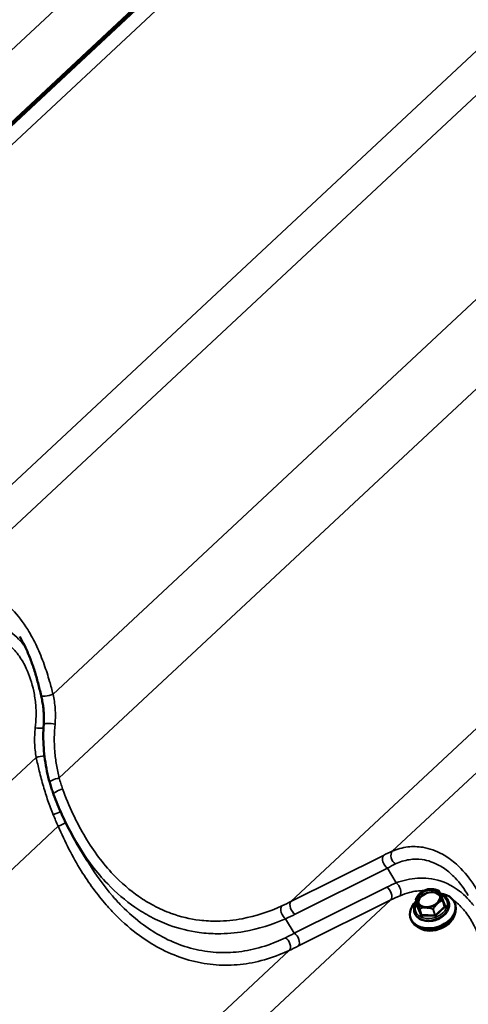
# Model space of a CAD drawing. Units: inches. Extents: x 0.6 to 33.4, y 0.4 to 21.4.
# Drawn here: x 29 to 29.8, y 16.3 to 18 of the extents above; entities that cross this region are included whole.
import ezdxf

# ---------------------------------------------------------------- set-up
doc = ezdxf.new("R2010")
doc.units = ezdxf.units.IN
doc.header["$LTSCALE"] = 2
doc.header["$MEASUREMENT"] = 0
doc.layers.add('Visible (ANSI)', color=7, linetype='Continuous', lineweight=50)
doc.layers.add('Visible Narrow (ANSI)', color=7, linetype='Continuous', lineweight=35)

msp = doc.modelspace()

# ---------------------------------------------------------------- linework, layer by layer
at = {"layer": 'Visible (ANSI)'}
for p, q in [((29.52874, 18.33646), (28.28948, 17.17973)), ((28.29016, 17.18499), (29.52805, 18.34044)), ((29.11026, 16.58971), (29.09211, 16.62011)), ((29.66226, 16.52514), (29.66531, 16.51547)), ((29.70779, 16.52349), (29.71084, 16.51382)), ((29.71743, 16.5213), (29.7176, 16.52077)), ((29.7283, 16.51767), (29.72899, 16.51547)), ((29.65341, 16.49402), (29.6541, 16.49182)), ((29.66022, 16.50324), (29.66039, 16.50271))]:
    msp.add_line(p, q, dxfattribs=at)
for centre, start, end in [((29.70103, 16.53926), 28.60989, 68.12105), ((29.66251, 16.52522), 151.69107, 197.52219), ((29.70754, 16.52341), 17.52219, 20.57331)]:
    msp.add_arc(centre, 0.000267, start, end, dxfattribs=at)
msp.add_ellipse((29.68419, 16.52697), major_axis=(-0.01911, -0.00604), ratio=0.7218422, dxfattribs=at)
for centre, major_axis, start_param, end_param in [((29.69085, 16.50585), (0.03744, 0.01182), 2.1490751, 7.3005448), ((29.68558, 16.52257), (0.01844, 0.00582), 0.1387145, 3.0028782), ((29.69155, 16.50365), (0.03744, 0.01182), 3.1415927, 6.2831853), ((29.6928, 16.49969), (-0.03465, -0.01094), 0.4682797, 2.6733129)]:
    msp.add_ellipse(centre, major_axis=major_axis, ratio=0.7218422, start_param=start_param, end_param=end_param, dxfattribs=at)
for points, knots in [([(29.03246, 16.86775), (29.03083, 16.87472), (29.02913, 16.88172), (29.02546, 16.89566), (29.02348, 16.90259), (29.01918, 16.91622), (29.01685, 16.92294), (29.01175, 16.93618), (29.00899, 16.94266), (29.00301, 16.95517), (28.99981, 16.9612), (28.9964, 16.96691)], [0, 0, 0, 0, 0.421858, 0.421858, 0.8437161, 0.8437161, 1.2655741, 1.2655741, 1.6874321, 1.6874321, 2.1092902, 2.1092902, 2.1092902, 2.1092902]), ([(29.03678, 16.81983), (29.03701, 16.82297), (29.03713, 16.82614), (29.03714, 16.83253), (29.03703, 16.83575), (29.03662, 16.84219), (29.03631, 16.8454), (29.03551, 16.85183), (29.03501, 16.85504), (29.03385, 16.86143), (29.03319, 16.86461), (29.03246, 16.86775)], [0, 0, 0, 0, 0.19988543, 0.19988543, 0.39977086, 0.39977086, 0.59965628, 0.59965628, 0.79954171, 0.79954171, 0.99942714, 0.99942714, 0.99942714, 0.99942714]), ([(29.04691, 16.72151), (29.04515, 16.72776), (29.0436, 16.73411), (29.04092, 16.74696), (29.03979, 16.75347), (29.03796, 16.76659), (29.03727, 16.7732), (29.03633, 16.78648), (29.03608, 16.79315), (29.03607, 16.8065), (29.0363, 16.81318), (29.03678, 16.81983)], [0, 0, 0, 0, 0.3648166, 0.3648166, 0.7296331, 0.7296331, 1.0944497, 1.0944497, 1.4592662, 1.4592662, 1.8240828, 1.8240828, 1.8240828, 1.8240828]), ([(29.0534, 16.70163), (29.05291, 16.70293), (29.05244, 16.70424), (29.05151, 16.70687), (29.05106, 16.70819), (29.05017, 16.71083), (29.04974, 16.71216), (29.04889, 16.71482), (29.04848, 16.71615), (29.04768, 16.71883), (29.04729, 16.72017), (29.04691, 16.72151)], [0, 0, 0, 0, 0.07817441, 0.07817441, 0.15634882, 0.15634882, 0.23452323, 0.23452323, 0.31269764, 0.31269764, 0.39087206, 0.39087206, 0.39087206, 0.39087206]), ([(29.09211, 16.62011), (29.08907, 16.6252), (29.08612, 16.63038), (29.0804, 16.64088), (29.07764, 16.64621), (29.07228, 16.657), (29.0697, 16.66246), (29.06472, 16.67348), (29.06232, 16.67905), (29.05772, 16.69028), (29.05551, 16.69594), (29.0534, 16.70163)], [9.3345039, 9.3345039, 9.3345039, 9.3345039, 9.6853466, 9.6853466, 10.0361893, 10.0361893, 10.3870319, 10.3870319, 10.7378746, 10.7378746, 11.0887173, 11.0887173, 11.0887173, 11.0887173]), ([(29.66228, 16.52534), (29.66256, 16.52588), (29.66286, 16.52641), (29.66346, 16.52746), (29.66377, 16.52798), (29.66441, 16.529), (29.66473, 16.52951), (29.66541, 16.53051), (29.66576, 16.53101), (29.66647, 16.53197), (29.66684, 16.53244), (29.66722, 16.5329)], [0.14482588, 0.14482588, 0.14482588, 0.14482588, 0.17922378, 0.17922378, 0.21362168, 0.21362168, 0.24801959, 0.24801959, 0.28241749, 0.28241749, 0.31681539, 0.31681539, 0.31681539, 0.31681539]), ([(29.666, 16.52037), (29.66645, 16.51894), (29.66723, 16.51763), (29.6694, 16.51536), (29.67076, 16.51441), (29.67389, 16.51297), (29.67564, 16.51247), (29.67937, 16.51195), (29.68135, 16.51192), (29.68536, 16.51236), (29.68738, 16.51282), (29.69125, 16.51417), (29.6931, 16.51507), (29.69645, 16.5172), (29.69794, 16.51844), (29.70042, 16.52111), (29.70141, 16.52255), (29.7028, 16.52549), (29.7032, 16.527), (29.70337, 16.52968), (29.70323, 16.53088), (29.70287, 16.53201)], [4.6519655, 4.6519655, 4.6519655, 4.6519655, 4.9943698, 4.9943698, 5.3234813, 5.3234813, 5.6397671, 5.6397671, 5.9525598, 5.9525598, 6.2650712, 6.2650712, 6.5776646, 6.5776646, 6.8901537, 6.8901537, 7.2033649, 7.2033649, 7.5217585, 7.5217585, 7.7935582, 7.7935582, 7.7935582, 7.7935582]), ([(29.67209, 16.53743), (29.67156, 16.53706), (29.67105, 16.53665), (29.67039, 16.53608), (29.67023, 16.53594), (29.66997, 16.5357), (29.66988, 16.53562), (29.66974, 16.53549), (29.66969, 16.53545), (29.66962, 16.53538), (29.66959, 16.53535), (29.66953, 16.5353), (29.66951, 16.53528), (29.66945, 16.53522), (29.66942, 16.53519), (29.66932, 16.5351), (29.66926, 16.53504), (29.66875, 16.53455), (29.6683, 16.5341), (29.6676, 16.53335), (29.66732, 16.53303), (29.66707, 16.53271), (29.66706, 16.53271), (29.66706, 16.53271)], [-0.14132967, -0.14132967, -0.14132967, -0.14132967, -0.10075759, -0.10075759, -0.0871492, -0.0871492, -0.07919521, -0.07919521, -0.0752687, -0.0752687, -0.07289443, -0.07289443, -0.07075923, -0.07075923, -0.06804038, -0.06804038, -0.0624892, -0.0624892, -0.02466556, -0.02466556, 0, 0, 0.00019862, 0.00019862, 0.00019862, 0.00019862]), ([(29.68576, 16.54237), (29.68479, 16.54229), (29.68382, 16.54215), (29.68189, 16.54177), (29.68093, 16.54153), (29.67904, 16.54095), (29.67811, 16.54062), (29.67629, 16.53985), (29.6754, 16.53942), (29.6737, 16.53849), (29.67287, 16.53798), (29.67209, 16.53743)], [2.78486456, 2.78486456, 2.78486456, 2.78486456, 2.92610236, 2.92610236, 3.06734016, 3.06734016, 3.20857796, 3.20857796, 3.34981576, 3.34981576, 3.49105357, 3.49105357, 3.49105357, 3.49105357]), ([(29.69271, 16.54205), (29.6927, 16.54205), (29.6927, 16.54205), (29.69197, 16.54219), (29.69121, 16.54227), (29.69025, 16.54235), (29.69002, 16.54236), (29.68966, 16.54238), (29.68953, 16.54239), (29.68933, 16.5424), (29.68926, 16.5424), (29.68916, 16.54241), (29.68912, 16.54241), (29.68904, 16.54241), (29.68901, 16.54241), (29.68893, 16.54242), (29.68888, 16.54242), (29.68875, 16.54242), (29.68865, 16.54243), (29.68793, 16.54245), (29.6873, 16.54245), (29.68637, 16.54242), (29.68607, 16.5424), (29.68576, 16.54237)], [-0.14446874, -0.14446874, -0.14446874, -0.14446874, -0.14427104, -0.14427104, -0.10075759, -0.10075759, -0.0871492, -0.0871492, -0.07919522, -0.07919522, -0.0752687, -0.0752687, -0.07289443, -0.07289443, -0.07075923, -0.07075923, -0.06804038, -0.06804038, -0.0624892, -0.0624892, -0.02466556, -0.02466556, -0.00590958, -0.00590958, -0.00590958, -0.00590958]), ([(29.69259, 16.54207), (29.69317, 16.54197), (29.69375, 16.54185), (29.69492, 16.54158), (29.6955, 16.54142), (29.69664, 16.5411), (29.69721, 16.54092), (29.69835, 16.54055), (29.69891, 16.54035), (29.70003, 16.53994), (29.70058, 16.53972), (29.70113, 16.5395)], [0.45435572, 0.45435572, 0.45435572, 0.45435572, 0.48824928, 0.48824928, 0.52214285, 0.52214285, 0.55603642, 0.55603642, 0.58992999, 0.58992999, 0.62382355, 0.62382355, 0.62382355, 0.62382355]), ([(29.70127, 16.53938), (29.70137, 16.53919), (29.70149, 16.53897), (29.70173, 16.53849), (29.70187, 16.53821), (29.70208, 16.53776), (29.70216, 16.5376), (29.70231, 16.53726), (29.70239, 16.53708), (29.70256, 16.53671), (29.70265, 16.53651), (29.70283, 16.5361), (29.70292, 16.53589), (29.70312, 16.53543), (29.70322, 16.53519), (29.70343, 16.5347), (29.70353, 16.53444), (29.70364, 16.53418)], [0.2996694, 0.2996694, 0.2996694, 0.2996694, 0.34611961, 0.34611961, 0.39256982, 0.39256982, 0.41579492, 0.41579492, 0.43902003, 0.43902003, 0.46224513, 0.46224513, 0.48547023, 0.48547023, 0.50869534, 0.50869534, 0.53192044, 0.53192044, 0.53192044, 0.53192044]), ([(29.70478, 16.53119), (29.70478, 16.53119), (29.70478, 16.5312), (29.70459, 16.53179), (29.70437, 16.53237), (29.70409, 16.53307), (29.70403, 16.53323), (29.70392, 16.53349), (29.70388, 16.53359), (29.70383, 16.53373), (29.70381, 16.53377), (29.70378, 16.53385), (29.70377, 16.53388), (29.70374, 16.53393), (29.70373, 16.53395), (29.70371, 16.53401), (29.7037, 16.53404), (29.70366, 16.53414), (29.70363, 16.5342), (29.70342, 16.5347), (29.70324, 16.53514), (29.70294, 16.53579), (29.70282, 16.53605), (29.70269, 16.53628), (29.70269, 16.53629), (29.70269, 16.53629)], [-0.14446887, -0.14446887, -0.14446887, -0.14446887, -0.14427116, -0.14427116, -0.10075173, -0.10075173, -0.08714952, -0.08714952, -0.07919638, -0.07919638, -0.0752695, -0.0752695, -0.07289424, -0.07289424, -0.07075778, -0.07075778, -0.0680372, -0.0680372, -0.06248229, -0.06248229, -0.02466526, -0.02466526, 0, 0, 0.00019862, 0.00019862, 0.00019862, 0.00019862]), ([(29.70376, 16.5339), (29.70562, 16.5333), (29.70737, 16.53252), (29.71126, 16.53021), (29.71323, 16.52849), (29.71594, 16.52491), (29.71685, 16.52316), (29.71743, 16.5213)], [3.97864572, 3.97864572, 3.97864572, 3.97864572, 4.20100066, 4.20100066, 4.52093145, 4.52093145, 4.77281246, 4.77281246, 4.77281246, 4.77281246]), ([(29.70383, 16.53372), (29.70394, 16.53344), (29.70406, 16.53315), (29.7043, 16.53256), (29.70442, 16.53225), (29.70467, 16.53163), (29.7048, 16.53131), (29.70505, 16.53065), (29.70518, 16.53032), (29.70545, 16.52964), (29.70558, 16.5293), (29.70585, 16.5286), (29.70599, 16.52825), (29.70626, 16.52754), (29.7064, 16.52718), (29.70681, 16.52609), (29.70709, 16.52536), (29.70751, 16.52425), (29.70765, 16.52387), (29.70779, 16.5235)], [0.5449167, 0.5449167, 0.5449167, 0.5449167, 0.56826344, 0.56826344, 0.59161018, 0.59161018, 0.61495691, 0.61495691, 0.63830365, 0.63830365, 0.66165039, 0.66165039, 0.68499712, 0.68499712, 0.70834386, 0.70834386, 0.75503733, 0.75503733, 0.77838407, 0.77838407, 0.77838407, 0.77838407]), ([(29.66022, 16.50324), (29.65952, 16.50545), (29.65929, 16.5078), (29.65977, 16.51258), (29.66049, 16.51501), (29.66222, 16.51848), (29.66289, 16.5196), (29.66366, 16.52069)], [1.63121981, 1.63121981, 1.63121981, 1.63121981, 1.9312233, 1.9312233, 2.23928104, 2.23928104, 2.39172472, 2.39172472, 2.39172472, 2.39172472]), ([(29.7176, 16.52077), (29.7183, 16.51857), (29.71853, 16.51621), (29.71805, 16.51143), (29.71733, 16.509), (29.71497, 16.50426), (29.7133, 16.50196), (29.70921, 16.49773), (29.70676, 16.49582), (29.70134, 16.49261), (29.69837, 16.4913), (29.69222, 16.48943), (29.68903, 16.48886), (29.68275, 16.48852), (29.67966, 16.48876), (29.67389, 16.49002), (29.6712, 16.49105), (29.66656, 16.49381), (29.66459, 16.49553), (29.66188, 16.49911), (29.66097, 16.50086), (29.66039, 16.50271)], [4.7728125, 4.7728125, 4.7728125, 4.7728125, 5.072816, 5.072816, 5.3808737, 5.3808737, 5.7020514, 5.7020514, 6.0295224, 6.0295224, 6.3581573, 6.3581573, 6.6867954, 6.6867954, 7.0154114, 7.0154114, 7.3425933, 7.3425933, 7.6625241, 7.6625241, 7.9144051, 7.9144051, 7.9144051, 7.9144051]), ([(29.66379, 16.52211), (29.66379, 16.52211), (29.66379, 16.52211), (29.66394, 16.52166), (29.66413, 16.52117), (29.66438, 16.52054), (29.66445, 16.52038), (29.66455, 16.52013), (29.66459, 16.52004), (29.66464, 16.51991), (29.66466, 16.51986), (29.66469, 16.51979), (29.6647, 16.51976), (29.66472, 16.51971), (29.66473, 16.51968), (29.66476, 16.51962), (29.66477, 16.51959), (29.66481, 16.51949), (29.66484, 16.51943), (29.66505, 16.51891), (29.66524, 16.51844), (29.66558, 16.51766), (29.66573, 16.51734), (29.66588, 16.51702), (29.66588, 16.51702), (29.66588, 16.51701)], [-0.14446887, -0.14446887, -0.14446887, -0.14446887, -0.14427117, -0.14427117, -0.10075173, -0.10075173, -0.08714952, -0.08714952, -0.07919638, -0.07919638, -0.0752695, -0.0752695, -0.07289424, -0.07289424, -0.07075778, -0.07075778, -0.0680372, -0.0680372, -0.06248229, -0.06248229, -0.02466526, -0.02466526, 0, 0, 0.00019862, 0.00019862, 0.00019862, 0.00019862]), ([(29.66531, 16.51547), (29.66532, 16.51543), (29.66533, 16.51538), (29.66533, 16.5153), (29.66533, 16.51527), (29.66532, 16.51522), (29.66531, 16.5152), (29.66531, 16.51519), (29.6653, 16.51519), (29.6653, 16.51519)], [1.63121981, 1.63121981, 1.63121981, 1.63121981, 1.82857462, 1.82857462, 2.02592944, 2.02592944, 2.22328425, 2.22328425, 2.31584926, 2.31584926, 2.31584926, 2.31584926]), ([(29.67587, 16.51125), (29.67587, 16.51125), (29.67587, 16.51125), (29.67656, 16.51126), (29.67729, 16.51127), (29.67823, 16.51126), (29.67845, 16.51125), (29.67881, 16.51124), (29.67894, 16.51124), (29.67914, 16.51123), (29.6792, 16.51123), (29.67931, 16.51123), (29.67935, 16.51123), (29.67942, 16.51122), (29.67946, 16.51122), (29.67954, 16.51122), (29.67958, 16.51122), (29.67972, 16.51121), (29.67981, 16.5112), (29.68054, 16.51117), (29.68119, 16.51112), (29.68225, 16.51104), (29.68267, 16.511), (29.6831, 16.51096), (29.6831, 16.51096), (29.68311, 16.51096)], [-0.14446883, -0.14446883, -0.14446883, -0.14446883, -0.14427112, -0.14427112, -0.10075934, -0.10075934, -0.08715004, -0.08715004, -0.0791956, -0.0791956, -0.07526888, -0.07526888, -0.07289449, -0.07289449, -0.07075921, -0.07075921, -0.06804026, -0.06804026, -0.06248894, -0.06248894, -0.02466553, -0.02466553, 0, 0, 0.00019862, 0.00019862, 0.00019862, 0.00019862]), ([(29.69636, 16.51579), (29.69636, 16.51579), (29.69637, 16.51579), (29.69689, 16.51633), (29.69741, 16.51686), (29.69808, 16.51752), (29.69824, 16.51768), (29.6985, 16.51792), (29.69859, 16.51801), (29.69873, 16.51814), (29.69878, 16.51819), (29.69885, 16.51826), (29.69888, 16.51828), (29.69893, 16.51833), (29.69896, 16.51836), (29.69902, 16.51841), (29.69905, 16.51844), (29.69915, 16.51853), (29.69921, 16.51859), (29.69973, 16.51906), (29.70019, 16.51947), (29.70093, 16.52011), (29.70122, 16.52035), (29.70151, 16.52059), (29.70151, 16.52059), (29.70151, 16.5206)], [-0.14446883, -0.14446883, -0.14446883, -0.14446883, -0.14427112, -0.14427112, -0.10075934, -0.10075934, -0.08715004, -0.08715004, -0.0791956, -0.0791956, -0.07526888, -0.07526888, -0.07289449, -0.07289449, -0.07075921, -0.07075921, -0.06804026, -0.06804026, -0.06248894, -0.06248894, -0.02466553, -0.02466553, 0, 0, 0.00019862, 0.00019862, 0.00019862, 0.00019862]), ([(29.71086, 16.51378), (29.71086, 16.51379), (29.71086, 16.51379), (29.71085, 16.51379), (29.71085, 16.5138), (29.71085, 16.5138), (29.71085, 16.5138), (29.71085, 16.51381), (29.71085, 16.51381), (29.71085, 16.51382), (29.71084, 16.51382), (29.71084, 16.51382)], [4.71238898, 4.71238898, 4.71238898, 4.71238898, 4.724473677, 4.724473677, 4.736558374, 4.736558374, 4.74864307, 4.74864307, 4.760727767, 4.760727767, 4.772812464, 4.772812464, 4.772812464, 4.772812464])]:
    msp.add_open_spline(points, degree=3, knots=knots, dxfattribs=at)
at = {"layer": 'Visible Narrow (ANSI)'}
for p, q in [((28.28474, 17.30207), (29.49826, 18.43479)), ((28.29014, 17.1852), (29.52796, 18.34059)), ((28.30854, 17.16477), (29.5487, 18.32235)), ((28.86852, 17.04157), (30.10806, 18.19857)), ((28.69823, 16.95701), (29.9373, 18.11357)), ((29.05247, 16.87008), (30.26599, 18.00279)), ((29.06279, 16.72931), (30.30294, 17.88688)), ((29.62277, 16.6061), (30.86231, 17.7631)), ((29.45247, 16.52155), (30.69154, 17.67811)), ((27.81059, 15.63115), (29.02411, 16.76386)), ((27.82091, 15.49037), (29.06106, 16.64795)), ((29.60791, 16.59905), (29.45247, 16.52155)), ((29.45933, 16.50013), (29.61477, 16.57764)), ((29.62963, 16.55274), (29.61477, 16.57764)), ((29.61357, 16.54558), (29.45813, 16.46808)), ((29.71237, 16.51341), (29.70587, 16.52926)), ((28.38089, 15.36717), (29.62043, 16.52417)), ((29.46499, 16.44666), (29.62043, 16.52417)), ((29.66531, 16.51546), (29.66226, 16.52513)), ((29.66434, 16.51412), (29.67084, 16.49828)), ((29.66521, 16.51579), (29.66471, 16.51532)), ((29.67182, 16.49961), (29.66531, 16.51546)), ((29.71078, 16.51363), (29.69477, 16.49869)), ((29.69599, 16.49727), (29.712, 16.51221)), ((29.70773, 16.5233), (29.71078, 16.51363)), ((29.66877, 16.50928), (29.67182, 16.49961)), ((29.67201, 16.4995), (29.66895, 16.50917)), ((29.67197, 16.49762), (29.69449, 16.49672)), ((29.69452, 16.4986), (29.67201, 16.4995)), ((29.69147, 16.50826), (29.69452, 16.4986)), ((29.69477, 16.49869), (29.69172, 16.50836)), ((29.45813, 16.46808), (29.44349, 16.4926)), ((28.21059, 15.28261), (29.44966, 16.43918))]:
    msp.add_line(p, q, dxfattribs=at)
for centre, major_axis, ratio, start_param, end_param in [((29.04544, 16.87077), (-0.01299, -0.00302), 0.1966345, 0, 2.0965036), ((29.028, 16.81521), (0.01328, -0.00117), 0.1623111, 4.3071823, 5.4077423), ((29.05008, 16.81886), (-0.0133, 0.00097), 0.1272172, 4.2769591, 6.2831853), ((29.03114, 16.76317), (-0.01308, -0.00258), 0.1774762, 4.1220298, 5.2444512), ((29.05975, 16.72513), (-0.01283, -0.00362), 0.2517522, 4.4029719, 6.2831853), ((29.0659, 16.70627), (-0.0125, -0.00464), 0.2610675, 4.4000822, 6.2831853), ((29.05655, 16.67086), (0.01242, 0.00484), 0.1393761, 4.3452927, 5.4176288), ((29.0641, 16.65213), (-0.0123, -0.00515), 0.212969, 1.2329684, 2.3792265), ((29.61581, 16.58875), (-0.00595, 0.01193), 0.6274259, 0.2989633, 2.3620666), ((29.55452, 16.49888), (-0.15915, -0.11744), 0.2889835, 4.0695308, 4.1680061), ((29.63066, 16.5958), (-0.00547, 0.01216), 0.6968425, 0.3254816, 2.3422441), ((29.56241, 16.48858), (0.14792, 0.11028), 0.2537441, 0.9301313, 1.0286066), ((29.81006, 16.46802), (-0.24937, 0.01704), 0.4318921, 5.5503365, 5.6488118), ((29.61254, 16.53447), (0.00595, -0.01193), 0.6274259, 0.2989633, 2.3620666), ((29.6286, 16.54163), (0.00494, -0.01239), 0.5705707, 0.3953221, 2.4120846), ((29.80903, 16.45691), (-0.23964, 0.00756), 0.4213913, 5.533102, 5.6315773), ((29.68835, 16.51377), (0.02645, 0.00835), 0.7218422, 2.4557546, 7.0027635), ((29.68429, 16.52665), (-0.02009, -0.00634), 0.7218422, 5.4782867, 6.1617334), ((29.68443, 16.52619), (-0.01844, -0.00582), 0.7218422, 3.1415927, 6.2831853), ((29.68429, 16.52665), (0.02009, 0.00634), 0.7218422, 0.2422989, 0.9257456), ((29.70103, 16.53926), (0.000099, 0.000247), 0.1038798, 6.109706, 6.2831853), ((29.70103, 16.53926), (0.000102, 0.000242), 0.992856, 5.593315, 6.2831853), ((29.68429, 16.52665), (0.02009, 0.00634), 0.7218422, 5.4782867, 6.1617334), ((29.70436, 16.52871), (0.00153, 0.00048), 0.7218422, 0.0604235, 0.6122874), ((29.70559, 16.53014), (-0.00123, -0.00051), 0.6907948, 1.3239655, 1.5129658), ((29.44452, 16.50371), (-0.00551, 0.01214), 0.6040062, 0.3403366, 2.3845172), ((28.98144, 16.70028), (0.5981, -0.032), 0.4278138, 5.6005724, 5.6417786), ((29.46037, 16.51124), (-0.00595, 0.01193), 0.6274259, 0.2989633, 2.3620666), ((29.68883, 16.51227), (0.02861, 0.00903), 0.7218422, 3.1415927, 6.2831853), ((29.68899, 16.51174), (0.02861, 0.00903), 0.7218422, 3.1415927, 6.2831853), ((29.66251, 16.52522), (-0.00025, -0.000091), 0.9646806, 5.4377611, 6.2831853), ((29.66251, 16.52522), (-0.000254, -0.00008), 0.7218422, 0, 0.0604235), ((29.66251, 16.52522), (-0.000235, 0.000126), 0.0416979, 0, 0.2293288), ((29.66584, 16.51467), (-0.00153, -0.00048), 0.7218422, 5.2964112, 6.3436088), ((29.66406, 16.515), (0.00123, 0.00051), 0.6907948, 4.6545585, 6.2253548), ((29.66443, 16.5162), (0.00091, -0.000975), 0.3815895, 5.3870256, 6.2122766), ((29.66556, 16.51555), (-0.000254, -0.00008), 0.7218422, 0, 0.0604235), ((29.68429, 16.52665), (-0.02009, -0.00634), 0.7218422, 0.2422989, 0.9257456), ((29.68429, 16.52665), (0.02009, 0.00634), 0.7218422, 4.4310891, 5.1145358), ((29.70754, 16.52341), (0.00025, 0.000094), 0.2239254, 0, 0.802531), ((29.70754, 16.52341), (0.000076, -0.000256), 0.6973081, 0.9364971, 1.7819213), ((29.70754, 16.52341), (0.000254, 0.00008), 0.7218422, 5.2964112, 6.2831853), ((29.71059, 16.51374), (0.000254, 0.00008), 0.7218422, 5.2964112, 6.2831853), ((29.71172, 16.51309), (-0.00091, 0.000975), 0.3815895, 0.6746367, 2.245433), ((29.71209, 16.51429), (-0.00123, -0.00051), 0.6907948, 0, 1.5129658), ((29.71087, 16.51286), (0.00153, 0.00048), 0.7218422, 5.2964112, 6.3436088), ((28.9804, 16.68917), (0.60782, -0.04154), 0.4318921, 5.6076056, 5.6488118), ((29.66902, 16.50937), (-0.00025, -0.000094), 0.2239254, 5.394868, 6.2402922), ((29.66902, 16.50937), (-0.000254, -0.00008), 0.7218422, 0.0604235, 1.107621), ((29.66902, 16.50937), (-0.000105, 0.000245), 0.6351263, 1.3662476, 2.2116718), ((29.67057, 16.49916), (0.00123, 0.00051), 0.6907948, 4.6545585, 6.2253548), ((29.67235, 16.49882), (-0.00153, -0.00048), 0.7218422, 0.0604235, 1.107621), ((29.67207, 16.4997), (-0.000254, -0.00008), 0.7218422, 0.0604235, 1.107621), ((29.6717, 16.4985), (-0.00005, -0.00133), 0.3092052, 0.8618351, 2.4326314), ((29.69153, 16.50846), (-0.000099, -0.000247), 0.1038798, 0.6719449, 1.517369), ((29.69153, 16.50846), (0.000254, 0.00008), 0.7218422, 4.2492137, 5.2964112), ((29.69153, 16.50846), (-0.000235, 0.000126), 0.0416979, 1.6800731, 2.5254973), ((29.69421, 16.4976), (0.00005, 0.00133), 0.3092052, 4.0034278, 5.5742241), ((29.69486, 16.49792), (0.00153, 0.00048), 0.7218422, 4.2492137, 5.2964112), ((29.69458, 16.4988), (-0.000254, -0.00008), 0.7218422, 1.107621, 2.1548186), ((29.69571, 16.49815), (0.00091, -0.000975), 0.3815895, 3.8162293, 5.3870256), ((29.58723, 16.70111), (-0.37669, -0.27909), 0.2751123, 0.9860313, 1.0272375), ((29.44177, 16.44948), (0.00576, -0.01203), 0.6576372, 0.3093477, 2.3535283), ((29.4571, 16.45697), (0.00595, -0.01193), 0.6274259, 0.2989633, 2.3620666), ((29.59512, 16.69081), (0.38792, 0.28626), 0.2889835, 4.1267999, 4.1680061)]:
    msp.add_ellipse(centre, major_axis=major_axis, ratio=ratio, start_param=start_param, end_param=end_param, dxfattribs=at)
for points, knots in [([(29.05247, 16.87008), (29.05063, 16.87724), (29.0487, 16.88449), (29.04389, 16.90117), (29.04091, 16.91061), (29.03394, 16.93019), (29.02982, 16.94044), (29.02057, 16.96029), (29.01544, 16.96987), (29.00212, 16.99124), (28.99342, 17.0026), (28.98385, 17.01237), (28.98058, 17.0157), (28.97722, 17.01885), (28.96718, 17.02741), (28.96021, 17.0323), (28.94225, 17.04232), (28.93099, 17.04628), (28.91139, 17.04949), (28.90299, 17.04966), (28.88563, 17.04764), (28.87676, 17.04516), (28.86852, 17.04157)], [0, 0, 0, 0, 0.4048175, 0.4048175, 0.9326163, 0.9326163, 1.5189829, 1.5189829, 2.1053547, 2.1053547, 2.9116895, 2.9116895, 2.9116895, 3.1870715, 3.1870715, 3.7180243, 3.7180243, 4.5242663, 4.5242663, 5.1374022, 5.1374022, 5.823379, 5.823379, 5.823379, 5.823379]), ([(29.00543, 16.9501), (29.00299, 16.95334), (29.00042, 16.95647), (28.99774, 16.95944), (28.98965, 16.96843), (28.9805, 16.97607), (28.95788, 16.98963), (28.94357, 16.99437), (28.91735, 16.99712), (28.90519, 16.99627), (28.8872, 16.99222), (28.88124, 16.99041), (28.87539, 16.98821)], [2.6685068, 2.6685068, 2.6685068, 2.6685068, 2.9116339, 2.9116339, 2.9116339, 3.6459456, 3.6459456, 4.618986, 4.618986, 5.4208279, 5.4208279, 5.8232678, 5.8232678, 5.8232678, 5.8232678]), ([(28.88163, 16.96675), (28.8868, 16.96889), (28.89204, 16.97068), (28.90785, 16.97481), (28.9185, 16.97589), (28.94138, 16.97405), (28.95381, 16.97011), (28.97336, 16.95836), (28.98123, 16.95166), (28.98816, 16.94369), (28.99085, 16.9406), (28.9934, 16.93731), (29.00015, 16.92765), (29.00406, 16.92083), (29.01302, 16.90171), (29.01719, 16.88882), (29.02151, 16.86777), (29.02262, 16.85998), (29.0243, 16.83949), (29.02415, 16.82653), (29.02259, 16.81369)], [-5.8232678, -5.8232678, -5.8232678, -5.8232678, -5.4208279, -5.4208279, -4.618986, -4.618986, -3.6459456, -3.6459456, -2.9116339, -2.9116339, -2.9116339, -2.6258006, -2.6258006, -2.1066437, -2.1066437, -1.2549889, -1.2549889, -0.7736647, -0.7736647, 0, 0, 0, 0]), ([(29.0558, 16.81999), (29.05664, 16.82849), (29.05668, 16.83716), (29.05543, 16.85394), (29.05417, 16.86217), (29.05247, 16.87008)], [0, 0, 0, 0, 0.50590823, 0.50590823, 0.99942714, 0.99942714, 0.99942714, 0.99942714]), ([(29.02259, 16.81369), (29.02159, 16.80539), (29.02125, 16.79692), (29.02182, 16.78021), (29.02273, 16.77187), (29.02411, 16.76386)], [-0.99943129, -0.99943129, -0.99943129, -0.99943129, -0.4990595, -0.4990595, 0, 0, 0, 0]), ([(29.06279, 16.72931), (29.06095, 16.73647), (29.05942, 16.74381), (29.05696, 16.75871), (29.05604, 16.76627), (29.05543, 16.7739), (29.05483, 16.78153), (29.05455, 16.78922), (29.05466, 16.80462), (29.05505, 16.81233), (29.0558, 16.81999)], [0, 0, 0, 0, 0.4560207, 0.4560207, 0.9120414, 0.9120414, 0.9120414, 1.3680621, 1.3680621, 1.8240828, 1.8240828, 1.8240828, 1.8240828]), ([(29.02411, 16.76386), (29.02575, 16.75631), (29.02748, 16.7487), (29.03144, 16.73247), (29.03372, 16.72381), (29.03622, 16.71519), (29.03856, 16.70708), (29.0411, 16.69902), (29.04658, 16.68308), (29.04954, 16.67522), (29.05272, 16.6675)], [-1.8293764, -1.8293764, -1.8293764, -1.8293764, -1.4011872, -1.4011872, -0.9146882, -0.9146882, -0.9146882, -0.4573441, -0.4573441, 0, 0, 0, 0]), ([(29.06858, 16.7108), (29.06749, 16.71384), (29.06646, 16.7169), (29.06453, 16.72307), (29.06363, 16.72618), (29.06279, 16.72931)], [0, 0, 0, 0, 0.19543603, 0.19543603, 0.39087206, 0.39087206, 0.39087206, 0.39087206]), ([(29.43688, 16.51404), (29.41544, 16.50418), (29.39318, 16.4968), (29.3566, 16.48991), (29.34243, 16.48849), (29.31851, 16.4883), (29.30865, 16.48885), (29.28273, 16.49209), (29.26675, 16.49591), (29.24129, 16.50511), (29.23148, 16.50946), (29.22188, 16.51454), (29.21334, 16.51906), (29.20498, 16.52416), (29.18162, 16.54035), (29.16709, 16.5529), (29.14494, 16.57617), (29.13671, 16.58592), (29.12108, 16.6067), (29.1137, 16.61771), (29.09168, 16.65444), (29.07888, 16.68212), (29.06858, 16.7108)], [0, 0, 0, 0, 1.7154898, 1.7154898, 2.7879387, 2.7879387, 3.5348152, 3.5348152, 4.7596262, 4.7596262, 5.5443587, 5.5443587, 5.5443587, 6.2432555, 6.2432555, 7.5539022, 7.5539022, 8.3977217, 8.3977217, 9.2415412, 9.2415412, 11.0887173, 11.0887173, 11.0887173, 11.0887173]), ([(29.05272, 16.6675), (29.05407, 16.66421), (29.05545, 16.66093), (29.05823, 16.65441), (29.05964, 16.65117), (29.06106, 16.64795)], [-0.39087206, -0.39087206, -0.39087206, -0.39087206, -0.19543603, -0.19543603, 0, 0, 0, 0]), ([(29.06106, 16.64795), (29.07226, 16.62195), (29.0852, 16.59673), (29.11264, 16.55253), (29.12679, 16.53319), (29.14723, 16.50978), (29.15261, 16.50398), (29.17066, 16.48576), (29.18388, 16.47432), (29.20849, 16.45634), (29.21979, 16.44922), (29.23132, 16.44308), (29.24428, 16.43617), (29.25751, 16.43051), (29.28434, 16.42167), (29.29792, 16.41852), (29.32496, 16.41471), (29.33854, 16.41404), (29.36554, 16.41507), (29.37894, 16.41677), (29.40619, 16.42255), (29.42, 16.42679), (29.43884, 16.43426), (29.44429, 16.43663), (29.44966, 16.43918)], [-11.0888643, -11.0888643, -11.0888643, -11.0888643, -9.4745851, -9.4745851, -8.0476508, -8.0476508, -7.5557439, -7.5557439, -6.4386327, -6.4386327, -5.5444321, -5.5444321, -5.5444321, -4.5387762, -4.5387762, -3.5331203, -3.5331203, -2.5274644, -2.5274644, -1.5218085, -1.5218085, -0.4443784, -0.4443784, 0, 0, 0, 0]), ([(29.09211, 16.62011), (29.09291, 16.61877), (29.09372, 16.61744), (29.10189, 16.60407), (29.10976, 16.59255), (29.12638, 16.5708), (29.13513, 16.56058), (29.15866, 16.53615), (29.17408, 16.52295), (29.19882, 16.50587), (29.20768, 16.50047), (29.21672, 16.49568), (29.22688, 16.49029), (29.23726, 16.48566), (29.26418, 16.4758), (29.28106, 16.47164), (29.30842, 16.46797), (29.31883, 16.46728), (29.34406, 16.46719), (29.35899, 16.4685), (29.39752, 16.47522), (29.42095, 16.48262), (29.44349, 16.4926)], [-9.3345039, -9.3345039, -9.3345039, -9.3345039, -9.2415412, -9.2415412, -8.3977217, -8.3977217, -7.5539022, -7.5539022, -6.2432555, -6.2432555, -5.5443587, -5.5443587, -5.5443587, -4.7596262, -4.7596262, -3.5348152, -3.5348152, -2.7879387, -2.7879387, -1.7154898, -1.7154898, 0, 0, 0, 0]), ([(29.80672, 16.43461), (29.80488, 16.44178), (29.80294, 16.44902), (29.79814, 16.46571), (29.79516, 16.47515), (29.78819, 16.49473), (29.78406, 16.50498), (29.77481, 16.52482), (29.76969, 16.53441), (29.75636, 16.55578), (29.74766, 16.56714), (29.7381, 16.5769), (29.73483, 16.58024), (29.73147, 16.58338), (29.72142, 16.59194), (29.71445, 16.59684), (29.6965, 16.60686), (29.68524, 16.61082), (29.66564, 16.61403), (29.65724, 16.61419), (29.63987, 16.61217), (29.63101, 16.60969), (29.62277, 16.6061)], [0, 0, 0, 0, 0.4048175, 0.4048175, 0.9326163, 0.9326163, 1.5189829, 1.5189829, 2.1053547, 2.1053547, 2.9116895, 2.9116895, 2.9116895, 3.1870715, 3.1870715, 3.7180243, 3.7180243, 4.5242663, 4.5242663, 5.1374022, 5.1374022, 5.823379, 5.823379, 5.823379, 5.823379]), ([(29.6284, 16.58459), (29.63559, 16.58809), (29.64333, 16.5906), (29.65845, 16.59292), (29.66576, 16.593), (29.68279, 16.59061), (29.69255, 16.58731), (29.70808, 16.57866), (29.71409, 16.57439), (29.72275, 16.56685), (29.72564, 16.56408), (29.72845, 16.56113), (29.73664, 16.55252), (29.74407, 16.54246), (29.75064, 16.53145)], [-5.823379, -5.823379, -5.823379, -5.823379, -5.1374022, -5.1374022, -4.5242663, -4.5242663, -3.7180243, -3.7180243, -3.1870715, -3.1870715, -2.9116895, -2.9116895, -2.9116895, -2.1092902, -2.1092902, -2.1092902, -2.1092902]), ([(29.44332, 16.46064), (29.43822, 16.45813), (29.43305, 16.45579), (29.41516, 16.44837), (29.40206, 16.44413), (29.37621, 16.43825), (29.3635, 16.43645), (29.33792, 16.43516), (29.32506, 16.43565), (29.29946, 16.43901), (29.28661, 16.4419), (29.26123, 16.45012), (29.24873, 16.45543), (29.23649, 16.46194), (29.2256, 16.46773), (29.21492, 16.47446), (29.1917, 16.49152), (29.17924, 16.5024), (29.16223, 16.51976), (29.15716, 16.52528), (29.13792, 16.54762), (29.12462, 16.56611), (29.11176, 16.5872), (29.11101, 16.58845), (29.11026, 16.58971)], [0, 0, 0, 0, 0.4443784, 0.4443784, 1.5218085, 1.5218085, 2.5274644, 2.5274644, 3.5331203, 3.5331203, 4.5387762, 4.5387762, 5.5444321, 5.5444321, 5.5444321, 6.4386327, 6.4386327, 7.5557439, 7.5557439, 8.0476508, 8.0476508, 9.4745851, 9.4745851, 9.5641987, 9.5641987, 9.5641987, 9.5641987]), ([(29.75967, 16.51464), (29.75723, 16.51788), (29.75467, 16.521), (29.75199, 16.52398), (29.7439, 16.53297), (29.73475, 16.5406), (29.71213, 16.55416), (29.69782, 16.5589), (29.6716, 16.56166), (29.65943, 16.5608), (29.64145, 16.55675), (29.63549, 16.55494), (29.62963, 16.55274)], [2.6685068, 2.6685068, 2.6685068, 2.6685068, 2.9116339, 2.9116339, 2.9116339, 3.6459456, 3.6459456, 4.618986, 4.618986, 5.4208279, 5.4208279, 5.8232678, 5.8232678, 5.8232678, 5.8232678]), ([(29.63588, 16.53128), (29.64104, 16.53343), (29.64629, 16.53522), (29.65983, 16.53876), (29.66817, 16.53989), (29.67637, 16.53987)], [-5.8232678, -5.8232678, -5.8232678, -5.8232678, -5.4208279, -5.4208279, -4.7915182, -4.7915182, -4.7915182, -4.7915182]), ([(29.66228, 16.52534), (29.66243, 16.52561), (29.66258, 16.52588), (29.66378, 16.52806), (29.66493, 16.52992), (29.6665, 16.532), (29.66678, 16.53236), (29.66706, 16.53271)], [0.14482588, 0.14482588, 0.14482588, 0.14482588, 0.16235178, 0.16235178, 0.28593186, 0.28593186, 0.31195592, 0.31195592, 0.31195592, 0.31195592]), ([(29.69271, 16.54205), (29.69315, 16.54197), (29.6936, 16.54188), (29.69617, 16.5413), (29.69825, 16.54062), (29.70056, 16.53972), (29.70085, 16.53961), (29.70114, 16.5395)], [0.45669351, 0.45669351, 0.45669351, 0.45669351, 0.48271758, 0.48271758, 0.60629765, 0.60629765, 0.62382355, 0.62382355, 0.62382355, 0.62382355]), ([(29.70114, 16.5395), (29.70118, 16.53942), (29.70122, 16.53935), (29.70157, 16.5387), (29.70193, 16.53797), (29.70249, 16.53675), (29.70259, 16.53653), (29.70269, 16.53629)], [0.2996694, 0.2996694, 0.2996694, 0.2996694, 0.31716285, 0.31716285, 0.44063387, 0.44063387, 0.46670393, 0.46670393, 0.46670393, 0.46670393]), ([(29.70478, 16.53119), (29.70493, 16.53082), (29.70507, 16.53045), (29.70591, 16.52827), (29.70665, 16.52632), (29.70749, 16.52407), (29.70759, 16.52379), (29.7077, 16.52351)], [0.61134954, 0.61134954, 0.61134954, 0.61134954, 0.63741959, 0.63741959, 0.76089062, 0.76089062, 0.77838407, 0.77838407, 0.77838407, 0.77838407]), ([(29.66226, 16.52513), (29.6623, 16.52505), (29.66234, 16.52498), (29.66268, 16.52434), (29.66303, 16.52362), (29.66384, 16.52182), (29.66425, 16.52085), (29.66473, 16.5197), (29.6652, 16.51855), (29.66573, 16.51722), (29.66698, 16.51401), (29.66771, 16.51207), (29.66856, 16.50984), (29.66866, 16.50956), (29.66877, 16.50928)], [-0.77838407, -0.77838407, -0.77838407, -0.77838407, -0.76089062, -0.76089062, -0.63741959, -0.63741959, -0.53902673, -0.53902673, -0.53902673, -0.44063387, -0.44063387, -0.31716285, -0.31716285, -0.2996694, -0.2996694, -0.2996694, -0.2996694]), ([(29.66379, 16.52211), (29.66369, 16.52235), (29.66359, 16.52258), (29.66305, 16.5238), (29.66269, 16.52454), (29.66236, 16.52519), (29.66232, 16.52526), (29.66228, 16.52534)], [0.61134954, 0.61134954, 0.61134954, 0.61134954, 0.63741959, 0.63741959, 0.76089062, 0.76089062, 0.77838407, 0.77838407, 0.77838407, 0.77838407]), ([(29.66884, 16.50935), (29.66874, 16.50963), (29.66863, 16.50991), (29.66778, 16.51216), (29.66703, 16.5141), (29.66617, 16.51628), (29.66603, 16.51665), (29.66588, 16.51701)], [0.2996694, 0.2996694, 0.2996694, 0.2996694, 0.31716285, 0.31716285, 0.44063387, 0.44063387, 0.46670393, 0.46670393, 0.46670393, 0.46670393]), ([(29.67587, 16.51125), (29.67546, 16.5112), (29.67506, 16.51115), (29.67279, 16.51077), (29.67109, 16.51025), (29.66928, 16.50954), (29.66906, 16.50945), (29.66884, 16.50935)], [0.44867381, 0.44867381, 0.44867381, 0.44867381, 0.47469788, 0.47469788, 0.59827795, 0.59827795, 0.61579388, 0.61579388, 0.61579388, 0.61579388]), ([(29.66895, 16.50917), (29.66917, 16.50926), (29.66939, 16.50935), (29.67119, 16.51008), (29.67287, 16.5106), (29.67621, 16.51117), (29.67779, 16.51128), (29.67942, 16.51121), (29.68106, 16.51115), (29.68275, 16.51091), (29.68653, 16.51005), (29.6886, 16.50938), (29.6909, 16.50849), (29.69118, 16.50838), (29.69147, 16.50826)], [-0.61579388, -0.61579388, -0.61579388, -0.61579388, -0.59827795, -0.59827795, -0.47469788, -0.47469788, -0.37630502, -0.37630502, -0.37630502, -0.27791216, -0.27791216, -0.15433208, -0.15433208, -0.13681616, -0.13681616, -0.13681616, -0.13681616]), ([(29.69155, 16.50844), (29.69126, 16.50855), (29.69098, 16.50867), (29.68866, 16.50955), (29.68658, 16.51022), (29.684, 16.51079), (29.68356, 16.51088), (29.68311, 16.51096)], [0.13681616, 0.13681616, 0.13681616, 0.13681616, 0.15433208, 0.15433208, 0.27791216, 0.27791216, 0.30393622, 0.30393622, 0.30393622, 0.30393622]), ([(29.69636, 16.51579), (29.69608, 16.51544), (29.6958, 16.51509), (29.69422, 16.513), (29.69306, 16.51115), (29.69185, 16.50898), (29.6917, 16.50871), (29.69155, 16.50844)], [0.44867381, 0.44867381, 0.44867381, 0.44867381, 0.47469788, 0.47469788, 0.59827795, 0.59827795, 0.61579388, 0.61579388, 0.61579388, 0.61579388]), ([(29.69172, 16.50836), (29.69186, 16.50863), (29.69201, 16.5089), (29.69321, 16.51106), (29.69436, 16.5129), (29.69666, 16.51598), (29.69777, 16.51724), (29.69893, 16.51832), (29.7001, 16.51941), (29.70131, 16.52032), (29.70407, 16.52197), (29.70559, 16.52261), (29.7073, 16.52317), (29.70751, 16.52324), (29.70773, 16.5233)], [-0.61579388, -0.61579388, -0.61579388, -0.61579388, -0.59827795, -0.59827795, -0.47469788, -0.47469788, -0.37630502, -0.37630502, -0.37630502, -0.27791216, -0.27791216, -0.15433208, -0.15433208, -0.13681616, -0.13681616, -0.13681616, -0.13681616]), ([(29.7077, 16.52351), (29.70748, 16.52345), (29.70727, 16.52338), (29.70556, 16.52281), (29.70403, 16.52215), (29.70216, 16.52102), (29.70184, 16.52082), (29.70151, 16.5206)], [0.13681616, 0.13681616, 0.13681616, 0.13681616, 0.15433208, 0.15433208, 0.27791216, 0.27791216, 0.30393622, 0.30393622, 0.30393622, 0.30393622]), ([(29.72479, 16.52429), (29.7311, 16.51982), (29.73704, 16.5144), (29.7424, 16.50823), (29.7451, 16.50513), (29.74765, 16.50185), (29.7544, 16.49218), (29.75831, 16.48536), (29.76727, 16.46625), (29.77143, 16.45335), (29.77576, 16.4323), (29.77687, 16.42452), (29.77855, 16.40403), (29.7784, 16.39106), (29.77684, 16.37823)], [-3.480878, -3.480878, -3.480878, -3.480878, -2.9116339, -2.9116339, -2.9116339, -2.6258006, -2.6258006, -2.1066437, -2.1066437, -1.2549889, -1.2549889, -0.7736647, -0.7736647, 0, 0, 0, 0])]:
    msp.add_open_spline(points, degree=3, knots=knots, dxfattribs=at)
msp.add_open_spline([(29.7031, 16.53543), (29.70367, 16.53524), (29.70423, 16.53504), (29.70479, 16.53483)], degree=3, dxfattribs=at)

doc.saveas('drawing.dxf')
